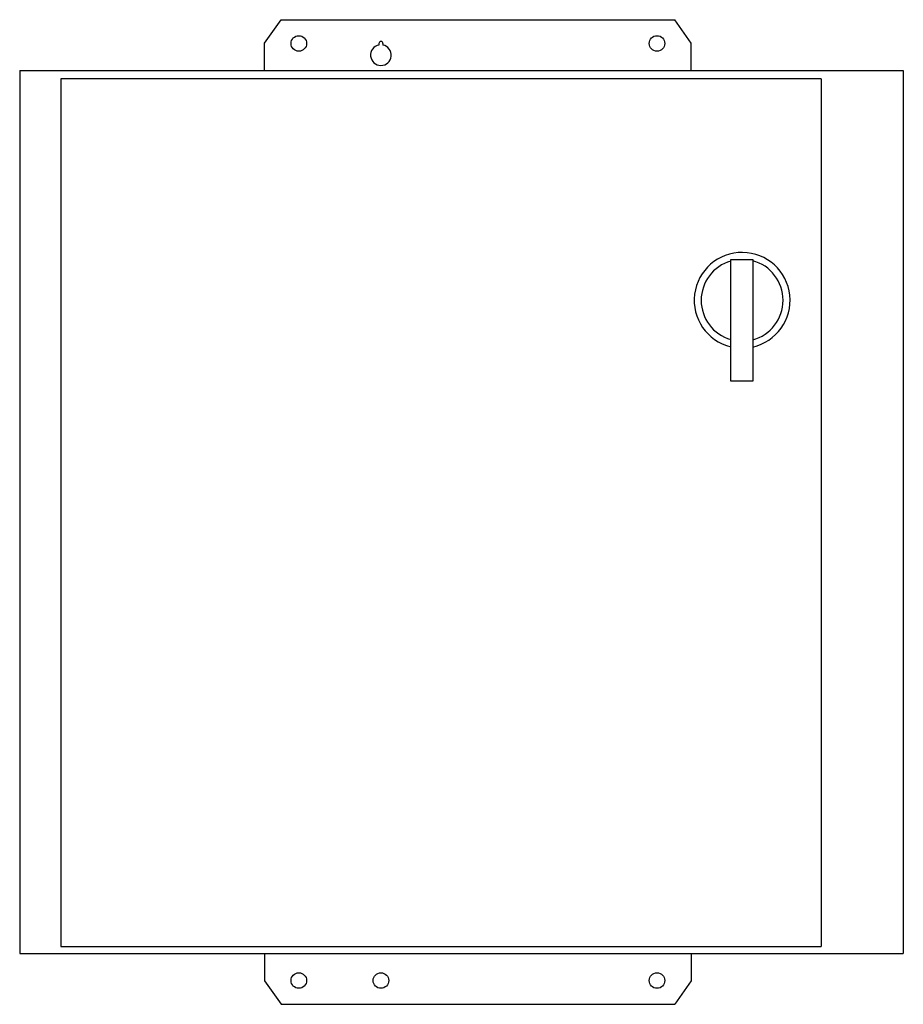
# Model space of a CAD drawing. Units: inches. Extents: x 65920 to 66402, y 32777 to 33315.
import ezdxf

# ---------------------------------------------------------------- set-up
doc = ezdxf.new("R2010")
doc.units = ezdxf.units.IN
doc.header["$MEASUREMENT"] = 0
doc.layers.add('freecads.com', color=7, linetype='Continuous')

msp = doc.modelspace()

# ---------------------------------------------------------------- linework, layer by layer
at = {"layer": 'freecads.com'}
for p, q in [((66053.48, 33302.2), (66062.55, 33314.98)), ((66062.55, 33314.98), (66277.31, 33314.98)), ((66286.38, 33302.2), (66277.31, 33314.98)), ((66053.48, 33287.21), (66053.48, 33302.2)), ((66115.89, 33301.99), (66115.89, 33301.13)), ((66118.11, 33301.99), (66118.11, 33301.13)), ((66286.38, 33287.21), (66286.38, 33302.2)), ((65919.88, 33287.21), (65919.88, 32805.21)), ((65919.88, 33287.21), (66402.06, 33287.21)), ((66402.06, 33287.21), (66402.06, 32805.21)), ((66357.26, 33282.73), (65942.28, 33282.73)), ((65942.28, 33282.73), (65942.28, 32809.07)), ((66357.26, 33282.73), (66357.26, 32809.07)), ((66307.86, 33184.13), (66319.87, 33184.13)), ((66307.86, 33117.71), (66307.86, 33184.13)), ((66319.87, 33184.13), (66319.87, 33117.71)), ((66319.87, 33117.71), (66307.86, 33117.71)), ((65942.28, 32809.07), (66357.26, 32809.07)), ((65919.88, 32805.21), (66402.06, 32805.21)), ((65919.88, 32805.21), (66006.94, 32805.21)), ((66024.89, 32805.21), (66402.06, 32805.21)), ((66053.48, 32805.21), (66053.48, 32790.22)), ((66286.38, 32805.21), (66286.38, 32790.22)), ((66053.48, 32790.22), (66062.55, 32777.43)), ((66286.38, 32790.22), (66277.31, 32777.43)), ((66062.55, 32777.43), (66277.31, 32777.43))]:
    msp.add_line(p, q, dxfattribs=at)
for centre in [(66072.2, 33301.99), (66267.66, 33301.99), (66072.2, 32790.42), (66117, 32790.42), (66267.66, 32790.42)]:
    msp.add_circle(centre, 4.25, dxfattribs=at)
for centre, radius, start, end in [((66117, 33301.99), 1.11, 0, 180), ((66117, 33295.61), 5.63, 101.3857, 78.6143), ((66314.12, 33161.78), 26.14, 282.7106, 256.1382), ((66314.12, 33161.78), 22.35, 106.2714, 253.7286), ((66314.12, 33161.78), 22.35, 284.911, 75.089)]:
    msp.add_arc(centre, radius, start, end, dxfattribs=at)

doc.saveas('drawing.dxf')
